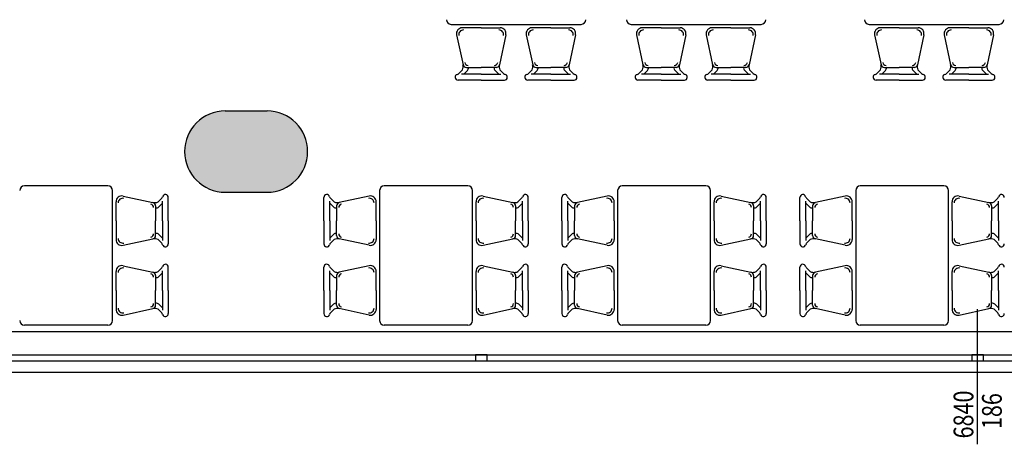
# Model space of a CAD drawing. Units: millimetres. Extents: x 1429 to 1567, y 1856 to 1984.
# Drawn here: x 1472 to 1481, y 1856 to 1860 of the extents above; entities that cross this region are included whole.
import ezdxf

# ---------------------------------------------------------------- set-up
doc = ezdxf.new("R2010")
doc.units = ezdxf.units.MM
doc.linetypes.add('CONTINUA', pattern=[0])
for name, color, linetype in [('Arredimobili2', 226, 'Continuous'), ('finestre', 4, 'Continuous'), ('murirossi', 1, 'Continuous'), ('Quote finestre', 52, 'Continuous'), ('RetinoMuri', 252, 'Continuous')]:
    doc.layers.add(name, color=color, linetype=linetype)
doc.styles.get("Standard").update_dxf_attribs({"font": 'arial.ttf', "height": 0.025})

msp = doc.modelspace()

# ---------------------------------------------------------------- hatches: boundary and pattern name
at = {"layer": 'RetinoMuri'}
h = msp.add_hatch(color=256, dxfattribs=at)
h.paths.add_polyline_path([(1467.5227, 1858.7827, 1), (1466.8227, 1858.7827, 1)])
h.paths.add_polyline_path([(1474.5527, 1858.4327, 1), (1474.5527, 1859.1327), (1474.1927, 1859.1327, 1), (1474.1927, 1858.4327)])
h.paths.add_polyline_path([(1481.9227, 1858.7827, 1), (1481.2227, 1858.7827, 1)])

# ---------------------------------------------------------------- linework, layer by layer
at = {"layer": 'Arredimobili2'}
for p, q in [((1476.1377, 1859.8777), (1477.2577, 1859.8777)), ((1476.3977, 1859.8477), (1476.2345, 1859.8477)), ((1476.3977, 1859.8477), (1476.5608, 1859.8477)), ((1476.9977, 1859.8477), (1476.8345, 1859.8477)), ((1476.9977, 1859.8477), (1477.1608, 1859.8477)), ((1477.6877, 1859.8777), (1478.8077, 1859.8777)), ((1477.9477, 1859.8477), (1477.7845, 1859.8477)), ((1477.9477, 1859.8477), (1478.1108, 1859.8477)), ((1478.5477, 1859.8477), (1478.3845, 1859.8477)), ((1478.5477, 1859.8477), (1478.7108, 1859.8477)), ((1479.7377, 1859.8777), (1480.8577, 1859.8777)), ((1479.9977, 1859.8477), (1479.8345, 1859.8477)), ((1479.9977, 1859.8477), (1480.1608, 1859.8477)), ((1480.5977, 1859.8477), (1480.4345, 1859.8477)), ((1480.5977, 1859.8477), (1480.7608, 1859.8477)), ((1476.3977, 1859.4477), (1476.2285, 1859.4477)), ((1476.3977, 1859.4477), (1476.5668, 1859.4477)), ((1476.9977, 1859.4477), (1476.8285, 1859.4477)), ((1476.9977, 1859.4477), (1477.1668, 1859.4477)), ((1477.9477, 1859.4477), (1477.7785, 1859.4477)), ((1477.9477, 1859.4477), (1478.1168, 1859.4477)), ((1478.5477, 1859.4477), (1478.3785, 1859.4477)), ((1478.5477, 1859.4477), (1478.7168, 1859.4477)), ((1479.9977, 1859.4477), (1479.8285, 1859.4477)), ((1479.9977, 1859.4477), (1480.1668, 1859.4477)), ((1480.5977, 1859.4477), (1480.4285, 1859.4477)), ((1480.5977, 1859.4477), (1480.7668, 1859.4477)), ((1476.3977, 1859.3977), (1476.1977, 1859.3977)), ((1476.3977, 1859.3977), (1476.5977, 1859.3977)), ((1476.9977, 1859.3977), (1476.7977, 1859.3977)), ((1476.9977, 1859.3977), (1477.1977, 1859.3977)), ((1477.9477, 1859.3977), (1477.7477, 1859.3977)), ((1477.9477, 1859.3977), (1478.1477, 1859.3977)), ((1478.5477, 1859.3977), (1478.3477, 1859.3977)), ((1478.5477, 1859.3977), (1478.7477, 1859.3977)), ((1479.9977, 1859.3977), (1479.7977, 1859.3977)), ((1479.9977, 1859.3977), (1480.1977, 1859.3977)), ((1480.5977, 1859.3977), (1480.3977, 1859.3977)), ((1480.5977, 1859.3977), (1480.7977, 1859.3977)), ((1473.1827, 1858.4877), (1472.4627, 1858.4877)), ((1476.2827, 1858.4877), (1475.5627, 1858.4877)), ((1478.3327, 1858.4877), (1477.6127, 1858.4877)), ((1480.3827, 1858.4877), (1479.6627, 1858.4877)), ((1473.2227, 1857.3277), (1473.2227, 1858.4477)), ((1475.5227, 1858.4477), (1475.5227, 1857.3277)), ((1476.3227, 1857.3277), (1476.3227, 1858.4477)), ((1477.5727, 1858.4477), (1477.5727, 1857.3277)), ((1478.3727, 1857.3277), (1478.3727, 1858.4477)), ((1479.6227, 1858.4477), (1479.6227, 1857.3277)), ((1480.4227, 1857.3277), (1480.4227, 1858.4477)), ((1473.2527, 1858.1877), (1473.2527, 1858.3509)), ((1473.6527, 1858.1877), (1473.6527, 1858.3569)), ((1473.7027, 1858.1877), (1473.7027, 1858.3877)), ((1475.0427, 1858.1877), (1475.0427, 1858.3877)), ((1475.0927, 1858.1877), (1475.0927, 1858.3569)), ((1475.4927, 1858.1877), (1475.4927, 1858.3509)), ((1476.3527, 1858.1877), (1476.3527, 1858.3509)), ((1476.7527, 1858.1877), (1476.7527, 1858.3569)), ((1476.8027, 1858.1877), (1476.8027, 1858.3877)), ((1477.0927, 1858.1877), (1477.0927, 1858.3877)), ((1477.1427, 1858.1877), (1477.1427, 1858.3569)), ((1477.5427, 1858.1877), (1477.5427, 1858.3509)), ((1478.4027, 1858.1877), (1478.4027, 1858.3509)), ((1478.8027, 1858.1877), (1478.8027, 1858.3569)), ((1478.8527, 1858.1877), (1478.8527, 1858.3877)), ((1479.1427, 1858.1877), (1479.1427, 1858.3877)), ((1479.1927, 1858.1877), (1479.1927, 1858.3569)), ((1479.5927, 1858.1877), (1479.5927, 1858.3509)), ((1480.4527, 1858.1877), (1480.4527, 1858.3509)), ((1480.8527, 1858.1877), (1480.8527, 1858.3569)), ((1473.2527, 1858.1877), (1473.2527, 1858.0246)), ((1473.6527, 1858.1877), (1473.6527, 1858.0186)), ((1473.7027, 1858.1877), (1473.7027, 1857.9877)), ((1475.0427, 1858.1877), (1475.0427, 1857.9877)), ((1475.0927, 1858.1877), (1475.0927, 1858.0186)), ((1475.4927, 1858.1877), (1475.4927, 1858.0246)), ((1476.3527, 1858.1877), (1476.3527, 1858.0246)), ((1476.7527, 1858.1877), (1476.7527, 1858.0186)), ((1476.8027, 1858.1877), (1476.8027, 1857.9877)), ((1477.0927, 1858.1877), (1477.0927, 1857.9877)), ((1477.1427, 1858.1877), (1477.1427, 1858.0186)), ((1477.5427, 1858.1877), (1477.5427, 1858.0246)), ((1478.4027, 1858.1877), (1478.4027, 1858.0246)), ((1478.8027, 1858.1877), (1478.8027, 1858.0186)), ((1478.8527, 1858.1877), (1478.8527, 1857.9877)), ((1479.1427, 1858.1877), (1479.1427, 1857.9877)), ((1479.1927, 1858.1877), (1479.1927, 1858.0186)), ((1479.5927, 1858.1877), (1479.5927, 1858.0246)), ((1480.4527, 1858.1877), (1480.4527, 1858.0246)), ((1480.8527, 1858.1877), (1480.8527, 1858.0186)), ((1473.2527, 1857.5877), (1473.2527, 1857.7509)), ((1473.6527, 1857.5877), (1473.6527, 1857.7569)), ((1473.7027, 1857.5877), (1473.7027, 1857.7877)), ((1475.0427, 1857.5877), (1475.0427, 1857.7877)), ((1475.0927, 1857.5877), (1475.0927, 1857.7569)), ((1475.4927, 1857.5877), (1475.4927, 1857.7509)), ((1476.3527, 1857.5877), (1476.3527, 1857.7509)), ((1476.7527, 1857.5877), (1476.7527, 1857.7569)), ((1476.8027, 1857.5877), (1476.8027, 1857.7877)), ((1477.0927, 1857.5877), (1477.0927, 1857.7877)), ((1477.1427, 1857.5877), (1477.1427, 1857.7569)), ((1477.5427, 1857.5877), (1477.5427, 1857.7509)), ((1478.4027, 1857.5877), (1478.4027, 1857.7509)), ((1478.8027, 1857.5877), (1478.8027, 1857.7569)), ((1478.8527, 1857.5877), (1478.8527, 1857.7877)), ((1479.1427, 1857.5877), (1479.1427, 1857.7877)), ((1479.1927, 1857.5877), (1479.1927, 1857.7569)), ((1479.5927, 1857.5877), (1479.5927, 1857.7509)), ((1480.4527, 1857.5877), (1480.4527, 1857.7509)), ((1480.8527, 1857.5877), (1480.8527, 1857.7569)), ((1473.2527, 1857.5877), (1473.2527, 1857.4246)), ((1473.6527, 1857.5877), (1473.6527, 1857.4186)), ((1473.7027, 1857.5877), (1473.7027, 1857.3877)), ((1475.0427, 1857.5877), (1475.0427, 1857.3877)), ((1475.0927, 1857.5877), (1475.0927, 1857.4186)), ((1475.4927, 1857.5877), (1475.4927, 1857.4246)), ((1476.3527, 1857.5877), (1476.3527, 1857.4246)), ((1476.7527, 1857.5877), (1476.7527, 1857.4186)), ((1476.8027, 1857.5877), (1476.8027, 1857.3877)), ((1477.0927, 1857.5877), (1477.0927, 1857.3877)), ((1477.1427, 1857.5877), (1477.1427, 1857.4186)), ((1477.5427, 1857.5877), (1477.5427, 1857.4246)), ((1478.4027, 1857.5877), (1478.4027, 1857.4246)), ((1478.8027, 1857.5877), (1478.8027, 1857.4186)), ((1478.8527, 1857.5877), (1478.8527, 1857.3877)), ((1479.1427, 1857.5877), (1479.1427, 1857.3877)), ((1479.1927, 1857.5877), (1479.1927, 1857.4186)), ((1479.5927, 1857.5877), (1479.5927, 1857.4246)), ((1480.4527, 1857.5877), (1480.4527, 1857.4246)), ((1480.8527, 1857.5877), (1480.8527, 1857.4186)), ((1473.1827, 1857.2877), (1472.4627, 1857.2877)), ((1476.2827, 1857.2877), (1475.5627, 1857.2877)), ((1478.3327, 1857.2877), (1477.6127, 1857.2877)), ((1480.3827, 1857.2877), (1479.6627, 1857.2877))]:
    msp.add_line(p, q, dxfattribs=at)
at = {"layer": 'Arredimobili2', "linetype": 'Continuous'}
for p, q in [((1476.1856, 1859.7873), (1476.2407, 1859.5305)), ((1476.6097, 1859.7873), (1476.5547, 1859.5305)), ((1476.7856, 1859.7873), (1476.8407, 1859.5305)), ((1477.2097, 1859.7873), (1477.1547, 1859.5305)), ((1477.7356, 1859.7873), (1477.7907, 1859.5305)), ((1478.1597, 1859.7873), (1478.1047, 1859.5305)), ((1478.3356, 1859.7873), (1478.3907, 1859.5305)), ((1478.7597, 1859.7873), (1478.7047, 1859.5305)), ((1479.7856, 1859.7873), (1479.8407, 1859.5305)), ((1480.2097, 1859.7873), (1480.1547, 1859.5305)), ((1480.3856, 1859.7873), (1480.4407, 1859.5305)), ((1480.8097, 1859.7873), (1480.7547, 1859.5305)), ((1476.27, 1859.5068), (1476.3977, 1859.5068)), ((1476.5254, 1859.5068), (1476.3977, 1859.5068)), ((1476.87, 1859.5068), (1476.9977, 1859.5068)), ((1477.1254, 1859.5068), (1476.9977, 1859.5068)), ((1477.82, 1859.5068), (1477.9477, 1859.5068)), ((1478.0754, 1859.5068), (1477.9477, 1859.5068)), ((1478.42, 1859.5068), (1478.5477, 1859.5068)), ((1478.6754, 1859.5068), (1478.5477, 1859.5068)), ((1479.87, 1859.5068), (1479.9977, 1859.5068)), ((1480.1254, 1859.5068), (1479.9977, 1859.5068)), ((1480.47, 1859.5068), (1480.5977, 1859.5068)), ((1480.7254, 1859.5068), (1480.5977, 1859.5068)), ((1476.2046, 1859.4546), (1476.2361, 1859.4862)), ((1476.2472, 1859.4477), (1476.2788, 1859.4793)), ((1476.5482, 1859.4477), (1476.5166, 1859.4793)), ((1476.5908, 1859.4546), (1476.5592, 1859.4862)), ((1476.8046, 1859.4546), (1476.8361, 1859.4862)), ((1476.8472, 1859.4477), (1476.8788, 1859.4793)), ((1477.1482, 1859.4477), (1477.1166, 1859.4793)), ((1477.1908, 1859.4546), (1477.1592, 1859.4862)), ((1477.7546, 1859.4546), (1477.7861, 1859.4862)), ((1477.7972, 1859.4477), (1477.8288, 1859.4793)), ((1478.0982, 1859.4477), (1478.0666, 1859.4793)), ((1478.1408, 1859.4546), (1478.1092, 1859.4862)), ((1478.3546, 1859.4546), (1478.3861, 1859.4862)), ((1478.3972, 1859.4477), (1478.4288, 1859.4793)), ((1478.6982, 1859.4477), (1478.6666, 1859.4793)), ((1478.7408, 1859.4546), (1478.7092, 1859.4862)), ((1479.8046, 1859.4546), (1479.8361, 1859.4862)), ((1479.8472, 1859.4477), (1479.8788, 1859.4793)), ((1480.1482, 1859.4477), (1480.1166, 1859.4793)), ((1480.1908, 1859.4546), (1480.1592, 1859.4862)), ((1480.4046, 1859.4546), (1480.4361, 1859.4862)), ((1480.4472, 1859.4477), (1480.4788, 1859.4793)), ((1480.7482, 1859.4477), (1480.7166, 1859.4793)), ((1480.7908, 1859.4546), (1480.7592, 1859.4862)), ((1473.3132, 1858.3998), (1473.5699, 1858.3448)), ((1475.4322, 1858.3998), (1475.1755, 1858.3448)), ((1476.4132, 1858.3998), (1476.6699, 1858.3448)), ((1477.4822, 1858.3998), (1477.2255, 1858.3448)), ((1478.4632, 1858.3998), (1478.7199, 1858.3448)), ((1479.5322, 1858.3998), (1479.2755, 1858.3448)), ((1480.5132, 1858.3998), (1480.7699, 1858.3448)), ((1473.5936, 1858.3154), (1473.5936, 1858.1877)), ((1473.6458, 1858.3809), (1473.6142, 1858.3493)), ((1473.6527, 1858.3383), (1473.6211, 1858.3067)), ((1475.0927, 1858.3383), (1475.1243, 1858.3067)), ((1475.0996, 1858.3809), (1475.1311, 1858.3493)), ((1475.1518, 1858.3154), (1475.1518, 1858.1877)), ((1476.6936, 1858.3154), (1476.6936, 1858.1877)), ((1476.7458, 1858.3809), (1476.7142, 1858.3493)), ((1476.7527, 1858.3383), (1476.7211, 1858.3067)), ((1477.1427, 1858.3383), (1477.1743, 1858.3067)), ((1477.1496, 1858.3809), (1477.1811, 1858.3493)), ((1477.2018, 1858.3154), (1477.2018, 1858.1877)), ((1478.7436, 1858.3154), (1478.7436, 1858.1877)), ((1478.7958, 1858.3809), (1478.7642, 1858.3493)), ((1478.8027, 1858.3383), (1478.7711, 1858.3067)), ((1479.1927, 1858.3383), (1479.2243, 1858.3067)), ((1479.1996, 1858.3809), (1479.2311, 1858.3493)), ((1479.2518, 1858.3154), (1479.2518, 1858.1877)), ((1480.7936, 1858.3154), (1480.7936, 1858.1877)), ((1480.8458, 1858.3809), (1480.8142, 1858.3493)), ((1480.8527, 1858.3383), (1480.8211, 1858.3067)), ((1473.5936, 1858.0601), (1473.5936, 1858.1877)), ((1475.1518, 1858.0601), (1475.1518, 1858.1877)), ((1476.6936, 1858.0601), (1476.6936, 1858.1877)), ((1477.2018, 1858.0601), (1477.2018, 1858.1877)), ((1478.7436, 1858.0601), (1478.7436, 1858.1877)), ((1479.2518, 1858.0601), (1479.2518, 1858.1877)), ((1480.7936, 1858.0601), (1480.7936, 1858.1877)), ((1473.6527, 1858.0372), (1473.6211, 1858.0688)), ((1475.0927, 1858.0372), (1475.1243, 1858.0688)), ((1476.7527, 1858.0372), (1476.7211, 1858.0688)), ((1477.1427, 1858.0372), (1477.1743, 1858.0688)), ((1478.8027, 1858.0372), (1478.7711, 1858.0688)), ((1479.1927, 1858.0372), (1479.2243, 1858.0688)), ((1480.8527, 1858.0372), (1480.8211, 1858.0688)), ((1473.3132, 1857.9757), (1473.5699, 1858.0307)), ((1473.6458, 1857.9946), (1473.6142, 1858.0262)), ((1475.0996, 1857.9946), (1475.1311, 1858.0262)), ((1475.4322, 1857.9757), (1475.1755, 1858.0307)), ((1476.4132, 1857.9757), (1476.6699, 1858.0307)), ((1476.7458, 1857.9946), (1476.7142, 1858.0262)), ((1477.1496, 1857.9946), (1477.1811, 1858.0262)), ((1477.4822, 1857.9757), (1477.2255, 1858.0307)), ((1478.4632, 1857.9757), (1478.7199, 1858.0307)), ((1478.7958, 1857.9946), (1478.7642, 1858.0262)), ((1479.1996, 1857.9946), (1479.2311, 1858.0262)), ((1479.5322, 1857.9757), (1479.2755, 1858.0307)), ((1480.5132, 1857.9757), (1480.7699, 1858.0307)), ((1480.8458, 1857.9946), (1480.8142, 1858.0262)), ((1473.3132, 1857.7998), (1473.5699, 1857.7448)), ((1475.4322, 1857.7998), (1475.1755, 1857.7448)), ((1476.4132, 1857.7998), (1476.6699, 1857.7448)), ((1477.4822, 1857.7998), (1477.2255, 1857.7448)), ((1478.4632, 1857.7998), (1478.7199, 1857.7448)), ((1479.5322, 1857.7998), (1479.2755, 1857.7448)), ((1480.5132, 1857.7998), (1480.7699, 1857.7448)), ((1473.5936, 1857.7154), (1473.5936, 1857.5877)), ((1473.6458, 1857.7809), (1473.6142, 1857.7493)), ((1473.6527, 1857.7383), (1473.6211, 1857.7067)), ((1475.0927, 1857.7383), (1475.1243, 1857.7067)), ((1475.0996, 1857.7809), (1475.1311, 1857.7493)), ((1475.1518, 1857.7154), (1475.1518, 1857.5877)), ((1476.6936, 1857.7154), (1476.6936, 1857.5877)), ((1476.7458, 1857.7809), (1476.7142, 1857.7493)), ((1476.7527, 1857.7383), (1476.7211, 1857.7067)), ((1477.1427, 1857.7383), (1477.1743, 1857.7067)), ((1477.1496, 1857.7809), (1477.1811, 1857.7493)), ((1477.2018, 1857.7154), (1477.2018, 1857.5877)), ((1478.7436, 1857.7154), (1478.7436, 1857.5877)), ((1478.7958, 1857.7809), (1478.7642, 1857.7493)), ((1478.8027, 1857.7383), (1478.7711, 1857.7067)), ((1479.1927, 1857.7383), (1479.2243, 1857.7067)), ((1479.1996, 1857.7809), (1479.2311, 1857.7493)), ((1479.2518, 1857.7154), (1479.2518, 1857.5877)), ((1480.7936, 1857.7154), (1480.7936, 1857.5877)), ((1480.8458, 1857.7809), (1480.8142, 1857.7493)), ((1480.8527, 1857.7383), (1480.8211, 1857.7067)), ((1473.5936, 1857.4601), (1473.5936, 1857.5877)), ((1475.1518, 1857.4601), (1475.1518, 1857.5877)), ((1476.6936, 1857.4601), (1476.6936, 1857.5877)), ((1477.2018, 1857.4601), (1477.2018, 1857.5877)), ((1478.7436, 1857.4601), (1478.7436, 1857.5877)), ((1479.2518, 1857.4601), (1479.2518, 1857.5877)), ((1480.7936, 1857.4601), (1480.7936, 1857.5877)), ((1473.6527, 1857.4372), (1473.6211, 1857.4688)), ((1475.0927, 1857.4372), (1475.1243, 1857.4688)), ((1476.7527, 1857.4372), (1476.7211, 1857.4688)), ((1477.1427, 1857.4372), (1477.1743, 1857.4688)), ((1478.8027, 1857.4372), (1478.7711, 1857.4688)), ((1479.1927, 1857.4372), (1479.2243, 1857.4688)), ((1480.8527, 1857.4372), (1480.8211, 1857.4688)), ((1473.3132, 1857.3757), (1473.5699, 1857.4307)), ((1473.6458, 1857.3946), (1473.6142, 1857.4262)), ((1475.0996, 1857.3946), (1475.1311, 1857.4262)), ((1475.4322, 1857.3757), (1475.1755, 1857.4307)), ((1476.4132, 1857.3757), (1476.6699, 1857.4307)), ((1476.7458, 1857.3946), (1476.7142, 1857.4262)), ((1477.1496, 1857.3946), (1477.1811, 1857.4262)), ((1477.4822, 1857.3757), (1477.2255, 1857.4307)), ((1478.4632, 1857.3757), (1478.7199, 1857.4307)), ((1478.7958, 1857.3946), (1478.7642, 1857.4262)), ((1479.1996, 1857.3946), (1479.2311, 1857.4262)), ((1479.5322, 1857.3757), (1479.2755, 1857.4307)), ((1480.5132, 1857.3757), (1480.7699, 1857.4307)), ((1480.8458, 1857.3946), (1480.8142, 1857.4262))]:
    msp.add_line(p, q, dxfattribs=at)
at = {"layer": 'Arredimobili2'}
for centre, start, end in [((1476.1377, 1859.9177), 180, 270), ((1477.2577, 1859.9177), 270, 0), ((1477.6877, 1859.9177), 180, 270), ((1478.8077, 1859.9177), 270, 0), ((1479.7377, 1859.9177), 180, 270), ((1480.8577, 1859.9177), 270, 0), ((1472.4627, 1858.4477), 90, 180), ((1473.1827, 1858.4477), 0, 90), ((1475.5627, 1858.4477), 90, 180), ((1476.2827, 1858.4477), 0, 90), ((1477.6127, 1858.4477), 90, 180), ((1478.3327, 1858.4477), 0, 90), ((1479.6627, 1858.4477), 90, 180), ((1480.3827, 1858.4477), 0, 90), ((1472.4627, 1857.3277), 180, 270), ((1473.1827, 1857.3277), 270, 0), ((1475.5627, 1857.3277), 180, 270), ((1476.2827, 1857.3277), 270, 0), ((1477.6127, 1857.3277), 180, 270), ((1478.3327, 1857.3277), 270, 0), ((1479.6627, 1857.3277), 180, 270), ((1480.3827, 1857.3277), 270, 0)]:
    msp.add_arc(centre, 0.04, start, end, dxfattribs=at)
at = {"layer": 'Arredimobili2', "linetype": 'Continuous'}
for centre, radius, start, end in [((1476.2345, 1859.7977), 0.05, 90, 192.09476), ((1476.5608, 1859.7977), 0.05, 347.90524, 90), ((1476.8345, 1859.7977), 0.05, 90, 192.09476), ((1477.1608, 1859.7977), 0.05, 347.90524, 90), ((1477.7845, 1859.7977), 0.05, 90, 192.09476), ((1478.1108, 1859.7977), 0.05, 347.90524, 90), ((1478.3845, 1859.7977), 0.05, 90, 192.09476), ((1478.7108, 1859.7977), 0.05, 347.90524, 90), ((1479.8345, 1859.7977), 0.05, 90, 192.09476), ((1480.1608, 1859.7977), 0.05, 347.90524, 90), ((1480.4345, 1859.7977), 0.05, 90, 192.09476), ((1480.7608, 1859.7977), 0.05, 347.90524, 90), ((1476.2447, 1859.7896), 0.04, 90, 192.09476), ((1476.5506, 1859.7896), 0.04, 347.90524, 90), ((1476.8447, 1859.7896), 0.04, 90, 192.09476), ((1477.1506, 1859.7896), 0.04, 347.90524, 90), ((1477.7947, 1859.7896), 0.04, 90, 192.09476), ((1478.1006, 1859.7896), 0.04, 347.90524, 90), ((1478.3947, 1859.7896), 0.04, 90, 192.09476), ((1478.7006, 1859.7896), 0.04, 347.90524, 90), ((1479.8447, 1859.7896), 0.04, 90, 192.09476), ((1480.1506, 1859.7896), 0.04, 347.90524, 90), ((1480.4447, 1859.7896), 0.04, 90, 192.09476), ((1480.7506, 1859.7896), 0.04, 347.90524, 90), ((1476.1725, 1859.5151), 0.0699, 335.58657, 12.77994), ((1476.27, 1859.5368), 0.03, 192.09476, 270), ((1476.2848, 1859.5549), 0.03, 192.09476, 270), ((1476.2575, 1859.5005), 0.03, 315, 12.09476), ((1476.5378, 1859.5005), 0.03, 167.90524, 225), ((1476.5106, 1859.5549), 0.03, 270, 347.90524), ((1476.5254, 1859.5368), 0.03, 270, 347.90524), ((1476.6228, 1859.5151), 0.0699, 167.22006, 204.41343), ((1476.7725, 1859.5151), 0.0699, 335.58657, 12.77994), ((1476.87, 1859.5368), 0.03, 192.09476, 270), ((1476.8848, 1859.5549), 0.03, 192.09476, 270), ((1476.8575, 1859.5005), 0.03, 315, 12.09476), ((1477.1378, 1859.5005), 0.03, 167.90524, 225), ((1477.1106, 1859.5549), 0.03, 270, 347.90524), ((1477.1254, 1859.5368), 0.03, 270, 347.90524), ((1477.2228, 1859.5151), 0.0699, 167.22006, 204.41343), ((1477.7225, 1859.5151), 0.0699, 335.58657, 12.77994), ((1477.82, 1859.5368), 0.03, 192.09476, 270), ((1477.8348, 1859.5549), 0.03, 192.09476, 270), ((1477.8075, 1859.5005), 0.03, 315, 12.09476), ((1478.0878, 1859.5005), 0.03, 167.90524, 225), ((1478.0606, 1859.5549), 0.03, 270, 347.90524), ((1478.0754, 1859.5368), 0.03, 270, 347.90524), ((1478.1728, 1859.5151), 0.0699, 167.22006, 204.41343), ((1478.3225, 1859.5151), 0.0699, 335.58657, 12.77994), ((1478.42, 1859.5368), 0.03, 192.09476, 270), ((1478.4348, 1859.5549), 0.03, 192.09476, 270), ((1478.4075, 1859.5005), 0.03, 315, 12.09476), ((1478.6878, 1859.5005), 0.03, 167.90524, 225), ((1478.6606, 1859.5549), 0.03, 270, 347.90524), ((1478.6754, 1859.5368), 0.03, 270, 347.90524), ((1478.7728, 1859.5151), 0.0699, 167.22006, 204.41343), ((1479.7725, 1859.5151), 0.0699, 335.58657, 12.77994), ((1479.87, 1859.5368), 0.03, 192.09476, 270), ((1479.8848, 1859.5549), 0.03, 192.09476, 270), ((1479.8575, 1859.5005), 0.03, 315, 12.09476), ((1480.1378, 1859.5005), 0.03, 167.90524, 225), ((1480.1106, 1859.5549), 0.03, 270, 347.90524), ((1480.1254, 1859.5368), 0.03, 270, 347.90524), ((1480.2228, 1859.5151), 0.0699, 167.22006, 204.41343), ((1480.3725, 1859.5151), 0.0699, 335.58657, 12.77994), ((1480.47, 1859.5368), 0.03, 192.09476, 270), ((1480.4848, 1859.5549), 0.03, 192.09476, 270), ((1480.4575, 1859.5005), 0.03, 315, 12.09476), ((1480.7378, 1859.5005), 0.03, 167.90524, 225), ((1480.7106, 1859.5549), 0.03, 270, 347.90524), ((1480.7254, 1859.5368), 0.03, 270, 347.90524), ((1480.8228, 1859.5151), 0.0699, 167.22006, 204.41343), ((1476.1977, 1859.4227), 0.025, 105.09655, 270), ((1476.1834, 1859.4759), 0.03, 285.09655, 315), ((1476.612, 1859.4759), 0.03, 225, 254.90345), ((1476.5977, 1859.4227), 0.025, 270, 74.90345), ((1476.7977, 1859.4227), 0.025, 105.09655, 270), ((1476.7834, 1859.4759), 0.03, 285.09655, 315), ((1477.212, 1859.4759), 0.03, 225, 254.90345), ((1477.1977, 1859.4227), 0.025, 270, 74.90345), ((1477.7477, 1859.4227), 0.025, 105.09655, 270), ((1477.7334, 1859.4759), 0.03, 285.09655, 315), ((1478.162, 1859.4759), 0.03, 225, 254.90345), ((1478.1477, 1859.4227), 0.025, 270, 74.90345), ((1478.3477, 1859.4227), 0.025, 105.09655, 270), ((1478.3334, 1859.4759), 0.03, 285.09655, 315), ((1478.762, 1859.4759), 0.03, 225, 254.90345), ((1478.7477, 1859.4227), 0.025, 270, 74.90345), ((1479.7977, 1859.4227), 0.025, 105.09655, 270), ((1479.7834, 1859.4759), 0.03, 285.09655, 315), ((1480.212, 1859.4759), 0.03, 225, 254.90345), ((1480.1977, 1859.4227), 0.025, 270, 74.90345), ((1480.3977, 1859.4227), 0.025, 105.09655, 270), ((1480.3834, 1859.4759), 0.03, 285.09655, 315), ((1480.812, 1859.4759), 0.03, 225, 254.90345), ((1480.7977, 1859.4227), 0.025, 270, 74.90345), ((1473.3027, 1858.3509), 0.05, 77.90524, 180), ((1473.6246, 1858.4021), 0.03, 315, 344.90345), ((1473.6777, 1858.3877), 0.025, 0, 164.90345), ((1475.0677, 1858.3877), 0.025, 15.09655, 180), ((1475.1208, 1858.4021), 0.03, 195.09655, 225), ((1475.4427, 1858.3509), 0.05, 0, 102.09476), ((1476.4027, 1858.3509), 0.05, 77.90524, 180), ((1476.7246, 1858.4021), 0.03, 315, 344.90345), ((1476.7777, 1858.3877), 0.025, 0, 164.90345), ((1477.1177, 1858.3877), 0.025, 15.09655, 180), ((1477.1708, 1858.4021), 0.03, 195.09655, 225), ((1477.4927, 1858.3509), 0.05, 0, 102.09476), ((1478.4527, 1858.3509), 0.05, 77.90524, 180), ((1478.7746, 1858.4021), 0.03, 315, 344.90345), ((1478.8277, 1858.3877), 0.025, 0, 164.90345), ((1479.1677, 1858.3877), 0.025, 15.09655, 180), ((1479.2208, 1858.4021), 0.03, 195.09655, 225), ((1479.5427, 1858.3509), 0.05, 0, 102.09476), ((1480.5027, 1858.3509), 0.05, 77.90524, 180), ((1480.8246, 1858.4021), 0.03, 315, 344.90345), ((1480.8777, 1858.3877), 0.025, 0, 164.90345), ((1473.3108, 1858.3407), 0.04, 77.90524, 180), ((1473.5455, 1858.3006), 0.03, 0, 77.90524), ((1473.5854, 1858.4129), 0.0699, 257.22006, 294.41343), ((1473.5636, 1858.3154), 0.03, 0, 77.90524), ((1475.16, 1858.4129), 0.0699, 245.58657, 282.77994), ((1475.1818, 1858.3154), 0.03, 102.09476, 180), ((1475.1999, 1858.3006), 0.03, 102.09476, 180), ((1475.4346, 1858.3407), 0.04, 0, 102.09476), ((1476.4108, 1858.3407), 0.04, 77.90524, 180), ((1476.6455, 1858.3006), 0.03, 0, 77.90524), ((1476.6854, 1858.4129), 0.0699, 257.22006, 294.41343), ((1476.6636, 1858.3154), 0.03, 0, 77.90524), ((1477.21, 1858.4129), 0.0699, 245.58657, 282.77994), ((1477.2318, 1858.3154), 0.03, 102.09476, 180), ((1477.2499, 1858.3006), 0.03, 102.09476, 180), ((1477.4846, 1858.3407), 0.04, 0, 102.09476), ((1478.4608, 1858.3407), 0.04, 77.90524, 180), ((1478.6955, 1858.3006), 0.03, 0, 77.90524), ((1478.7354, 1858.4129), 0.0699, 257.22006, 294.41343), ((1478.7136, 1858.3154), 0.03, 0, 77.90524), ((1479.26, 1858.4129), 0.0699, 245.58657, 282.77994), ((1479.2818, 1858.3154), 0.03, 102.09476, 180), ((1479.2999, 1858.3006), 0.03, 102.09476, 180), ((1479.5346, 1858.3407), 0.04, 0, 102.09476), ((1480.5108, 1858.3407), 0.04, 77.90524, 180), ((1480.7455, 1858.3006), 0.03, 0, 77.90524), ((1480.7854, 1858.4129), 0.0699, 257.22006, 294.41343), ((1480.7636, 1858.3154), 0.03, 0, 77.90524), ((1473.5999, 1858.3279), 0.03, 257.90524, 315), ((1475.1455, 1858.3279), 0.03, 225, 282.09476), ((1476.6999, 1858.3279), 0.03, 257.90524, 315), ((1477.1955, 1858.3279), 0.03, 225, 282.09476), ((1478.7499, 1858.3279), 0.03, 257.90524, 315), ((1479.2455, 1858.3279), 0.03, 225, 282.09476), ((1480.7999, 1858.3279), 0.03, 257.90524, 315), ((1473.5455, 1858.0749), 0.03, 282.09476, 0), ((1473.5636, 1858.0601), 0.03, 282.09476, 0), ((1473.5999, 1858.0476), 0.03, 45, 102.09476), ((1475.1455, 1858.0476), 0.03, 77.90524, 135), ((1475.1818, 1858.0601), 0.03, 180, 257.90524), ((1475.1999, 1858.0749), 0.03, 180, 257.90524), ((1476.6455, 1858.0749), 0.03, 282.09476, 0), ((1476.6636, 1858.0601), 0.03, 282.09476, 0), ((1476.6999, 1858.0476), 0.03, 45, 102.09476), ((1477.1955, 1858.0476), 0.03, 77.90524, 135), ((1477.2318, 1858.0601), 0.03, 180, 257.90524), ((1477.2499, 1858.0749), 0.03, 180, 257.90524), ((1478.6955, 1858.0749), 0.03, 282.09476, 0), ((1478.7136, 1858.0601), 0.03, 282.09476, 0), ((1478.7499, 1858.0476), 0.03, 45, 102.09476), ((1479.2455, 1858.0476), 0.03, 77.90524, 135), ((1479.2818, 1858.0601), 0.03, 180, 257.90524), ((1479.2999, 1858.0749), 0.03, 180, 257.90524), ((1480.7455, 1858.0749), 0.03, 282.09476, 0), ((1480.7636, 1858.0601), 0.03, 282.09476, 0), ((1480.7999, 1858.0476), 0.03, 45, 102.09476), ((1473.3027, 1858.0246), 0.05, 180, 282.09476), ((1473.3108, 1858.0348), 0.04, 180, 282.09476), ((1473.5854, 1857.9626), 0.0699, 65.58657, 102.77994), ((1473.6246, 1857.9734), 0.03, 15.09655, 45), ((1473.6777, 1857.9877), 0.025, 195.09655, 0), ((1475.0677, 1857.9877), 0.025, 180, 344.90345), ((1475.1208, 1857.9734), 0.03, 135, 164.90345), ((1475.16, 1857.9626), 0.0699, 77.22006, 114.41343), ((1475.4346, 1858.0348), 0.04, 257.90524, 0), ((1475.4427, 1858.0246), 0.05, 257.90524, 0), ((1476.4027, 1858.0246), 0.05, 180, 282.09476), ((1476.4108, 1858.0348), 0.04, 180, 282.09476), ((1476.6854, 1857.9626), 0.0699, 65.58657, 102.77994), ((1476.7246, 1857.9734), 0.03, 15.09655, 45), ((1476.7777, 1857.9877), 0.025, 195.09655, 0), ((1477.1177, 1857.9877), 0.025, 180, 344.90345), ((1477.1708, 1857.9734), 0.03, 135, 164.90345), ((1477.21, 1857.9626), 0.0699, 77.22006, 114.41343), ((1477.4846, 1858.0348), 0.04, 257.90524, 0), ((1477.4927, 1858.0246), 0.05, 257.90524, 0), ((1478.4527, 1858.0246), 0.05, 180, 282.09476), ((1478.4608, 1858.0348), 0.04, 180, 282.09476), ((1478.7354, 1857.9626), 0.0699, 65.58657, 102.77994), ((1478.7746, 1857.9734), 0.03, 15.09655, 45), ((1478.8277, 1857.9877), 0.025, 195.09655, 0), ((1479.1677, 1857.9877), 0.025, 180, 344.90345), ((1479.2208, 1857.9734), 0.03, 135, 164.90345), ((1479.26, 1857.9626), 0.0699, 77.22006, 114.41343), ((1479.5346, 1858.0348), 0.04, 257.90524, 0), ((1479.5427, 1858.0246), 0.05, 257.90524, 0), ((1480.5027, 1858.0246), 0.05, 180, 282.09476), ((1480.5108, 1858.0348), 0.04, 180, 282.09476), ((1480.7854, 1857.9626), 0.0699, 65.58657, 102.77994), ((1480.8246, 1857.9734), 0.03, 15.09655, 45), ((1480.8777, 1857.9877), 0.025, 195.09655, 0), ((1473.3027, 1857.7509), 0.05, 77.90524, 180), ((1473.6777, 1857.7877), 0.025, 0, 164.90345), ((1475.0677, 1857.7877), 0.025, 15.09655, 180), ((1475.4427, 1857.7509), 0.05, 0, 102.09476), ((1476.4027, 1857.7509), 0.05, 77.90524, 180), ((1476.7777, 1857.7877), 0.025, 0, 164.90345), ((1477.1177, 1857.7877), 0.025, 15.09655, 180), ((1477.4927, 1857.7509), 0.05, 0, 102.09476), ((1478.4527, 1857.7509), 0.05, 77.90524, 180), ((1478.8277, 1857.7877), 0.025, 0, 164.90345), ((1479.1677, 1857.7877), 0.025, 15.09655, 180), ((1479.5427, 1857.7509), 0.05, 0, 102.09476), ((1480.5027, 1857.7509), 0.05, 77.90524, 180), ((1480.8777, 1857.7877), 0.025, 0, 164.90345), ((1473.3108, 1857.7407), 0.04, 77.90524, 180), ((1473.5455, 1857.7006), 0.03, 0, 77.90524), ((1473.5854, 1857.8129), 0.0699, 257.22006, 294.41343), ((1473.5636, 1857.7154), 0.03, 0, 77.90524), ((1473.6246, 1857.8021), 0.03, 315, 344.90345), ((1475.1208, 1857.8021), 0.03, 195.09655, 225), ((1475.16, 1857.8129), 0.0699, 245.58657, 282.77994), ((1475.1818, 1857.7154), 0.03, 102.09476, 180), ((1475.1999, 1857.7006), 0.03, 102.09476, 180), ((1475.4346, 1857.7407), 0.04, 0, 102.09476), ((1476.4108, 1857.7407), 0.04, 77.90524, 180), ((1476.6455, 1857.7006), 0.03, 0, 77.90524), ((1476.6854, 1857.8129), 0.0699, 257.22006, 294.41343), ((1476.6636, 1857.7154), 0.03, 0, 77.90524), ((1476.7246, 1857.8021), 0.03, 315, 344.90345), ((1477.1708, 1857.8021), 0.03, 195.09655, 225), ((1477.21, 1857.8129), 0.0699, 245.58657, 282.77994), ((1477.2318, 1857.7154), 0.03, 102.09476, 180), ((1477.2499, 1857.7006), 0.03, 102.09476, 180), ((1477.4846, 1857.7407), 0.04, 0, 102.09476), ((1478.4608, 1857.7407), 0.04, 77.90524, 180), ((1478.6955, 1857.7006), 0.03, 0, 77.90524), ((1478.7354, 1857.8129), 0.0699, 257.22006, 294.41343), ((1478.7136, 1857.7154), 0.03, 0, 77.90524), ((1478.7746, 1857.8021), 0.03, 315, 344.90345), ((1479.2208, 1857.8021), 0.03, 195.09655, 225), ((1479.26, 1857.8129), 0.0699, 245.58657, 282.77994), ((1479.2818, 1857.7154), 0.03, 102.09476, 180), ((1479.2999, 1857.7006), 0.03, 102.09476, 180), ((1479.5346, 1857.7407), 0.04, 0, 102.09476), ((1480.5108, 1857.7407), 0.04, 77.90524, 180), ((1480.7455, 1857.7006), 0.03, 0, 77.90524), ((1480.7854, 1857.8129), 0.0699, 257.22006, 294.41343), ((1480.7636, 1857.7154), 0.03, 0, 77.90524), ((1480.8246, 1857.8021), 0.03, 315, 344.90345), ((1473.5999, 1857.7279), 0.03, 257.90524, 315), ((1475.1455, 1857.7279), 0.03, 225, 282.09476), ((1476.6999, 1857.7279), 0.03, 257.90524, 315), ((1477.1955, 1857.7279), 0.03, 225, 282.09476), ((1478.7499, 1857.7279), 0.03, 257.90524, 315), ((1479.2455, 1857.7279), 0.03, 225, 282.09476), ((1480.7999, 1857.7279), 0.03, 257.90524, 315), ((1473.5455, 1857.4749), 0.03, 282.09476, 0), ((1473.5636, 1857.4601), 0.03, 282.09476, 0), ((1473.5999, 1857.4476), 0.03, 45, 102.09476), ((1475.1455, 1857.4476), 0.03, 77.90524, 135), ((1475.1818, 1857.4601), 0.03, 180, 257.90524), ((1475.1999, 1857.4749), 0.03, 180, 257.90524), ((1476.6455, 1857.4749), 0.03, 282.09476, 0), ((1476.6636, 1857.4601), 0.03, 282.09476, 0), ((1476.6999, 1857.4476), 0.03, 45, 102.09476), ((1477.1955, 1857.4476), 0.03, 77.90524, 135), ((1477.2318, 1857.4601), 0.03, 180, 257.90524), ((1477.2499, 1857.4749), 0.03, 180, 257.90524), ((1478.6955, 1857.4749), 0.03, 282.09476, 0), ((1478.7136, 1857.4601), 0.03, 282.09476, 0), ((1478.7499, 1857.4476), 0.03, 45, 102.09476), ((1479.2455, 1857.4476), 0.03, 77.90524, 135), ((1479.2818, 1857.4601), 0.03, 180, 257.90524), ((1479.2999, 1857.4749), 0.03, 180, 257.90524), ((1480.7455, 1857.4749), 0.03, 282.09476, 0), ((1480.7636, 1857.4601), 0.03, 282.09476, 0), ((1480.7999, 1857.4476), 0.03, 45, 102.09476), ((1473.3027, 1857.4246), 0.05, 180, 282.09476), ((1473.3108, 1857.4348), 0.04, 180, 282.09476), ((1473.5854, 1857.3626), 0.0699, 65.58657, 102.77994), ((1473.6246, 1857.3734), 0.03, 15.09655, 45), ((1473.6777, 1857.3877), 0.025, 195.09655, 0), ((1475.0677, 1857.3877), 0.025, 180, 344.90345), ((1475.1208, 1857.3734), 0.03, 135, 164.90345), ((1475.16, 1857.3626), 0.0699, 77.22006, 114.41343), ((1475.4346, 1857.4348), 0.04, 257.90524, 0), ((1475.4427, 1857.4246), 0.05, 257.90524, 0), ((1476.4027, 1857.4246), 0.05, 180, 282.09476), ((1476.4108, 1857.4348), 0.04, 180, 282.09476), ((1476.6854, 1857.3626), 0.0699, 65.58657, 102.77994), ((1476.7246, 1857.3734), 0.03, 15.09655, 45), ((1476.7777, 1857.3877), 0.025, 195.09655, 0), ((1477.1177, 1857.3877), 0.025, 180, 344.90345), ((1477.1708, 1857.3734), 0.03, 135, 164.90345), ((1477.21, 1857.3626), 0.0699, 77.22006, 114.41343), ((1477.4846, 1857.4348), 0.04, 257.90524, 0), ((1477.4927, 1857.4246), 0.05, 257.90524, 0), ((1478.4527, 1857.4246), 0.05, 180, 282.09476), ((1478.4608, 1857.4348), 0.04, 180, 282.09476), ((1478.7354, 1857.3626), 0.0699, 65.58657, 102.77994), ((1478.7746, 1857.3734), 0.03, 15.09655, 45), ((1478.8277, 1857.3877), 0.025, 195.09655, 0), ((1479.1677, 1857.3877), 0.025, 180, 344.90345), ((1479.2208, 1857.3734), 0.03, 135, 164.90345), ((1479.26, 1857.3626), 0.0699, 77.22006, 114.41343), ((1479.5346, 1857.4348), 0.04, 257.90524, 0), ((1479.5427, 1857.4246), 0.05, 257.90524, 0), ((1480.5027, 1857.4246), 0.05, 180, 282.09476), ((1480.5108, 1857.4348), 0.04, 180, 282.09476), ((1480.7854, 1857.3626), 0.0699, 65.58657, 102.77994), ((1480.8246, 1857.3734), 0.03, 15.09655, 45), ((1480.8777, 1857.3877), 0.025, 195.09655, 0)]:
    msp.add_arc(centre, radius, start, end, dxfattribs=at)
at = {"layer": 'finestre', "color": 4, "linetype": 'CONTINUA'}
for p, q in [((1429.6227, 1857.2327), (1497.5227, 1857.2327)), ((1429.3727, 1856.9827), (1497.7727, 1856.9827)), ((1429.4227, 1857.0327), (1497.7227, 1857.0327)), ((1429.2727, 1856.8827), (1497.8727, 1856.8827))]:
    msp.add_line(p, q, dxfattribs=at)
for points in [[(1476.3477, 1856.9827), (1476.4477, 1856.9827), (1476.4477, 1857.0327), (1476.3477, 1857.0327)], [(1480.6227, 1856.9827), (1480.7227, 1856.9827), (1480.7227, 1857.0327), (1480.6227, 1857.0327)]]:
    msp.add_lwpolyline(points, close=True, dxfattribs=at)
at = {"layer": 'murirossi'}
for p, q in [((1474.1927, 1859.1327), (1474.5527, 1859.1327)), ((1474.1927, 1858.4327), (1474.5527, 1858.4327))]:
    msp.add_line(p, q, dxfattribs=at)
for centre, start, end in [((1474.1927, 1858.7827), 90, 270), ((1474.5527, 1858.7827), 270, 90)]:
    msp.add_arc(centre, 0.35, start, end, dxfattribs=at)
at = {"layer": 'Quote finestre'}
msp.add_line((1480.6709, 1856.2631, 5.9), (1480.6709, 1857.4258, 5.9), dxfattribs=at)

# ---------------------------------------------------------------- texts
at = {"layer": 'Quote finestre', "width": 0.8}
for s, p in [('6840', (1480.6359, 1856.3138, 5.9)), ('186', (1480.8809, 1856.3944, 5.9))]:
    msp.add_text(s, height=0.17, rotation=89.9949, dxfattribs=at).set_placement(p)

doc.saveas('drawing.dxf')
